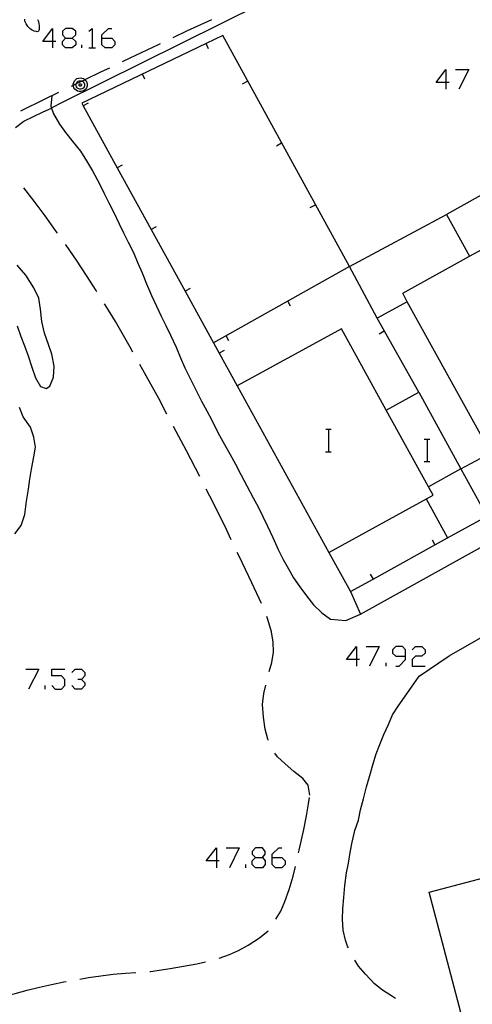
# Model space of a CAD drawing. Units: inches. Extents: x 674403 to 678122, y 4175303 to 4177692.
# Drawn here: x 677189 to 677221, y 4175696 to 4175766 of the extents above; entities that cross this region are included whole.
import ezdxf

# ---------------------------------------------------------------- set-up
doc = ezdxf.new("R2010")
doc.units = ezdxf.units.IN
doc.header["$MEASUREMENT"] = 0
doc.layers.add('Cartografia', color=7, linetype='Continuous')

# ---------------------------------------------------------------- blocks, each defined once
blk = doc.blocks.new('841')
at = {"layer": 'Cartografia', "color": 7, "linetype": 'Continuous'}
for points in [[(677203.034, 4175706.649), (677202.31, 4175706.649), (677203.034, 4175707.574), (677203.034, 4175706.649)], [(677203.034, 4175706.649), (677203.034, 4175706.166)], [(677203.235, 4175706.649), (677203.034, 4175706.649)]]:
    blk.add_lwpolyline(points, dxfattribs=at)
blk = doc.blocks.new('842')
at = {"layer": 'Cartografia', "color": 7, "linetype": 'Continuous'}
for points in [[(677205.81, 4175706.89), (677206.293, 4175706.89), (677206.494, 4175707.131), (677206.494, 4175707.332), (677206.293, 4175707.574), (677205.81, 4175707.574), (677205.569, 4175707.332), (677205.569, 4175707.131), (677205.81, 4175706.89)], [(677205.81, 4175706.166), (677205.569, 4175706.407), (677205.569, 4175706.649), (677205.81, 4175706.89)]]:
    blk.add_lwpolyline(points, dxfattribs=at)
blk = doc.blocks.new('843')
at = {"layer": 'Cartografia', "color": 7, "linetype": 'Continuous'}
for points in [[(677206.977, 4175706.89), (677206.977, 4175707.131), (677207.459, 4175707.574), (677207.661, 4175707.574)], [(677206.977, 4175706.89), (677207.661, 4175706.89), (677207.902, 4175706.649), (677207.902, 4175706.407), (677207.661, 4175706.166), (677207.218, 4175706.166), (677206.977, 4175706.407), (677206.977, 4175706.89)]]:
    blk.add_lwpolyline(points, dxfattribs=at)
blk = doc.blocks.new('850')
at = {"layer": 'Cartografia', "color": 7, "linetype": 'Continuous'}
for points in [[(677212.971, 4175720.93), (677212.247, 4175720.93), (677212.971, 4175721.855), (677212.971, 4175720.93)], [(677212.971, 4175720.93), (677212.971, 4175720.447)], [(677213.172, 4175720.93), (677212.971, 4175720.93)]]:
    blk.add_lwpolyline(points, dxfattribs=at)
blk = doc.blocks.new('851')
at = {"layer": 'Cartografia', "color": 7, "linetype": 'Continuous'}
for points in [[(677216.431, 4175721.171), (677216.431, 4175721.614), (677216.229, 4175721.855), (677215.747, 4175721.855), (677215.505, 4175721.614), (677215.505, 4175721.372), (677215.747, 4175721.171), (677216.431, 4175721.171)], [(677215.747, 4175720.447), (677215.988, 4175720.447), (677216.431, 4175720.93), (677216.431, 4175721.171)]]:
    blk.add_lwpolyline(points, dxfattribs=at)
blk = doc.blocks.new('875')
at = {"layer": 'Cartografia', "color": 7, "linetype": 'Continuous'}
for points in [[(677191.408, 4175764.74), (677190.724, 4175764.74), (677191.408, 4175765.665), (677191.408, 4175764.74)], [(677191.408, 4175764.74), (677191.408, 4175764.297)], [(677191.65, 4175764.74), (677191.408, 4175764.74)]]:
    blk.add_lwpolyline(points, dxfattribs=at)
blk = doc.blocks.new('876')
at = {"layer": 'Cartografia', "color": 7, "linetype": 'Continuous'}
for points in [[(677192.333, 4175764.981), (677192.816, 4175764.981), (677193.058, 4175765.222), (677193.058, 4175765.464), (677192.816, 4175765.665), (677192.333, 4175765.665), (677192.132, 4175765.464), (677192.132, 4175765.222), (677192.333, 4175764.981)], [(677192.333, 4175764.297), (677192.132, 4175764.498), (677192.132, 4175764.74), (677192.333, 4175764.981)]]:
    blk.add_lwpolyline(points, dxfattribs=at)
blk = doc.blocks.new('877')
at = {"layer": 'Cartografia', "color": 7, "linetype": 'Continuous'}
for points in [[(677194.908, 4175764.981), (677194.908, 4175765.222), (677195.391, 4175765.665), (677195.632, 4175765.665)], [(677194.908, 4175764.981), (677195.632, 4175764.981), (677195.833, 4175764.74), (677195.833, 4175764.498), (677195.632, 4175764.297), (677195.149, 4175764.297), (677194.908, 4175764.498), (677194.908, 4175764.981)]]:
    blk.add_lwpolyline(points, dxfattribs=at)
blk = doc.blocks.new('879')
at = {"layer": 'Cartografia', "color": 7, "linetype": 'Continuous'}
for points in [[(677219.287, 4175761.843), (677218.603, 4175761.843), (677219.287, 4175762.768), (677219.287, 4175761.843)], [(677219.287, 4175761.843), (677219.287, 4175761.36)], [(677219.528, 4175761.843), (677219.287, 4175761.843)]]:
    blk.add_lwpolyline(points, dxfattribs=at)

msp = doc.modelspace()

# ---------------------------------------------------------------- linework, layer by layer
at = {"layer": 'Cartografia', "color": 7, "linetype": 'Continuous'}
for points in [[(677212.536, 4175725.753), (677213.256, 4175724.143), (677243.811, 4175741.146), (677245.243, 4175741.944), (677245.273, 4175741.96), (677252.017, 4175745.713), (677260.516, 4175750.442), (677263.22, 4175751.969), (677263.725, 4175752.255), (677264.092, 4175752.462), (677264.975, 4175752.96), (677270.765, 4175756.229), (677297.976, 4175771.592), (677298.056, 4175771.642), (677298.146, 4175771.712)], [(677188.796, 4175758.643), (677189.376, 4175759.103), (677190.066, 4175759.423), (677190.746, 4175759.753), (677191.335, 4175760.025), (677191.396, 4175760.053), (677192.136, 4175760.433), (677206.186, 4175767.423)], [(677189.466, 4175766.193), (677189.446, 4175766.333)], [(677189.466, 4175766.173), (677189.466, 4175766.193)], [(677189.516, 4175766.053), (677189.466, 4175766.173)], [(677189.546, 4175766.003), (677189.516, 4175766.053)], [(677189.586, 4175765.923), (677189.546, 4175766.003)], [(677189.666, 4175765.803), (677189.586, 4175765.923)], [(677189.756, 4175765.713), (677189.666, 4175765.803)], [(677190.356, 4175766.293), (677190.416, 4175766.163)], [(677190.416, 4175766.163), (677190.456, 4175766.023)], [(677190.456, 4175766.023), (677190.466, 4175765.883)], [(677190.466, 4175765.883), (677190.476, 4175765.733)], [(677190.476, 4175765.733), (677190.466, 4175765.593)], [(677202.676, 4175766.283), (677200.906, 4175765.463), (677199.956, 4175765.013)], [(677189.866, 4175765.613), (677189.756, 4175765.713)], [(677189.986, 4175765.543), (677189.866, 4175765.613)], [(677190.116, 4175765.483), (677189.986, 4175765.543)], [(677190.246, 4175765.443), (677190.116, 4175765.483)], [(677190.326, 4175765.423), (677190.246, 4175765.443)], [(677190.396, 4175765.443), (677190.326, 4175765.423)], [(677190.426, 4175765.473), (677190.396, 4175765.443)], [(677190.446, 4175765.513), (677190.426, 4175765.473)], [(677190.466, 4175765.593), (677190.446, 4175765.513)], [(677212.456, 4175748.783), (677203.486, 4175765.173), (677202.296, 4175764.602), (677193.486, 4175760.373), (677193.594, 4175760.177), (677196.003, 4175755.797), (677198.413, 4175751.417), (677200.822, 4175747.036), (677202.835, 4175743.378), (677203.232, 4175742.656), (677204.516, 4175740.323)], [(677193.983, 4175765.464), (677194.224, 4175765.665), (677194.224, 4175764.297)], [(677192.816, 4175764.981), (677193.058, 4175764.74), (677193.058, 4175764.498), (677192.816, 4175764.297), (677192.333, 4175764.297)], [(677193.5, 4175764.297), (677193.5, 4175764.498)], [(677199.056, 4175764.583), (677198.896, 4175764.513), (677196.886, 4175763.553), (677196.346, 4175763.293)], [(677202.466, 4175764.233), (677202.296, 4175764.602), (677202.296, 4175764.603)], [(677193.983, 4175764.297), (677194.224, 4175764.297), (677194.466, 4175764.297)], [(677195.446, 4175762.863), (677194.876, 4175762.593), (677193.717, 4175762.031), (677193.514, 4175761.932), (677193.103, 4175761.733), (677192.892, 4175761.631), (677192.876, 4175761.623), (677192.746, 4175761.553)], [(677197.956, 4175762.063), (677197.786, 4175762.433)], [(677219.971, 4175762.768), (677220.936, 4175762.768), (677220.212, 4175761.36)], [(677193.717, 4175762.031), (677193.796, 4175761.943), (677193.846, 4175761.833), (677193.876, 4175761.713), (677193.866, 4175761.583), (677193.826, 4175761.463), (677193.766, 4175761.363), (677193.676, 4175761.283), (677193.566, 4175761.223), (677193.446, 4175761.193), (677193.316, 4175761.193), (677193.196, 4175761.223), (677193.086, 4175761.283), (677192.996, 4175761.363), (677192.936, 4175761.463), (677192.896, 4175761.583), (677192.892, 4175761.631), (677192.886, 4175761.713), (677192.916, 4175761.833), (677192.966, 4175761.943), (677193.046, 4175762.033), (677193.146, 4175762.113), (677193.256, 4175762.153), (677193.386, 4175762.173), (677193.506, 4175762.153), (677193.616, 4175762.113), (677193.716, 4175762.033), (677193.717, 4175762.031)], [(677193.514, 4175761.932), (677193.536, 4175761.923), (677193.596, 4175761.873), (677193.646, 4175761.823), (677193.676, 4175761.753), (677193.686, 4175761.673), (677193.686, 4175761.603), (677193.666, 4175761.533), (677193.626, 4175761.463), (677193.566, 4175761.413), (677193.506, 4175761.383), (677193.426, 4175761.363), (677193.356, 4175761.363), (677193.276, 4175761.383), (677193.216, 4175761.413), (677193.156, 4175761.463), (677193.116, 4175761.533), (677193.096, 4175761.603), (677193.096, 4175761.673), (677193.103, 4175761.733), (677193.106, 4175761.753), (677193.136, 4175761.823), (677193.186, 4175761.873), (677193.246, 4175761.923), (677193.316, 4175761.953), (677193.396, 4175761.963), (677193.466, 4175761.953), (677193.514, 4175761.932)], [(677193.386, 4175761.743), (677193.406, 4175761.743), (677193.426, 4175761.733), (677193.436, 4175761.723), (677193.456, 4175761.703), (677193.466, 4175761.683), (677193.466, 4175761.663), (677193.466, 4175761.643), (677193.456, 4175761.623), (677193.446, 4175761.603), (677193.436, 4175761.593), (677193.416, 4175761.583), (677193.396, 4175761.573), (677193.366, 4175761.573), (677193.346, 4175761.583), (677193.326, 4175761.593), (677193.316, 4175761.603), (677193.306, 4175761.623), (677193.296, 4175761.643), (677193.296, 4175761.663), (677193.296, 4175761.683), (677193.306, 4175761.703), (677193.326, 4175761.723), (677193.336, 4175761.733), (677193.356, 4175761.743), (677193.386, 4175761.743)], [(677204.886, 4175761.733), (677205.246, 4175761.933)], [(677236.636, 4175762.122), (677231.611, 4175759.321), (677227.897, 4175757.25), (677219.346, 4175752.483)], [(677191.846, 4175761.123), (677190.876, 4175760.653), (677189.146, 4175759.803)], [(677191.376, 4175760.893), (677191.286, 4175760.163), (677191.335, 4175760.025), (677191.486, 4175759.603), (677191.916, 4175758.883), (677192.346, 4175758.283), (677192.876, 4175757.613), (677193.396, 4175756.963), (677193.836, 4175756.283), (677194.256, 4175755.563), (677194.746, 4175754.663), (677195.076, 4175753.973), (677195.416, 4175753.293), (677195.746, 4175752.663), (677196.146, 4175751.813), (677196.456, 4175751.183), (677196.786, 4175750.513), (677197.166, 4175749.783), (677197.466, 4175749.023), (677197.776, 4175748.343), (677198.076, 4175747.563), (677198.426, 4175746.743), (677198.776, 4175745.983), (677199.116, 4175745.263), (677199.456, 4175744.603), (677199.776, 4175743.913), (677200.176, 4175743.063), (677200.496, 4175742.323), (677200.806, 4175741.603), (677201.186, 4175740.803), (677201.566, 4175740.043), (677201.986, 4175739.243), (677202.366, 4175738.563), (677202.706, 4175737.893), (677203.146, 4175737.013), (677203.596, 4175736.163), (677204.006, 4175735.453), (677204.396, 4175734.773), (677204.766, 4175734.053), (677205.196, 4175733.253), (677205.636, 4175732.403), (677205.996, 4175731.743), (677206.336, 4175731.063), (677206.656, 4175730.383), (677207.026, 4175729.583), (677207.416, 4175728.733), (677207.776, 4175728.023), (677208.136, 4175727.353), (677208.506, 4175726.713), (677208.946, 4175726.093), (677209.416, 4175725.453), (677209.926, 4175724.813), (677210.496, 4175724.233), (677211.126, 4175723.783), (677212.206, 4175723.703), (677213.256, 4175724.143)], [(677193.936, 4175760.363), (677193.594, 4175760.177), (677193.586, 4175760.173)], [(677207.286, 4175757.353), (677207.646, 4175757.553)], [(677196.346, 4175755.983), (677196.003, 4175755.797), (677195.996, 4175755.793)], [(677191.766, 4175751.143), (677191.636, 4175751.343), (677190.886, 4175752.383), (677190.116, 4175753.413), (677189.386, 4175754.363)], [(677209.686, 4175752.963), (677210.046, 4175753.163)], [(677222.476, 4175735.573), (677216.546, 4175746.283), (677214.426, 4175745.123), (677212.456, 4175748.783), (677219.346, 4175752.483), (677220.966, 4175749.513), (677223.634, 4175750.976)], [(677198.756, 4175751.603), (677198.413, 4175751.417), (677198.406, 4175751.413)], [(677194.556, 4175747.003), (677194.516, 4175747.083), (677193.816, 4175748.163), (677193.106, 4175749.233), (677192.376, 4175750.293), (677192.346, 4175750.333)], [(677216.546, 4175746.283), (677216.256, 4175746.903), (677220.966, 4175749.513)], [(677188.916, 4175744.583), (677189.176, 4175743.833), (677189.426, 4175743.163), (677189.686, 4175742.463), (677189.956, 4175741.653), (677190.206, 4175740.903), (677190.566, 4175740.283), (677190.956, 4175740.133), (677191.236, 4175740.303), (677191.486, 4175740.943), (677191.536, 4175741.723), (677191.366, 4175742.573), (677191.136, 4175743.273), (677190.856, 4175744.073), (677190.656, 4175744.903), (677190.566, 4175745.763), (677190.436, 4175746.553), (677190.096, 4175747.273), (677189.526, 4175748.183), (677188.916, 4175748.883)], [(677212.456, 4175748.783), (677202.835, 4175743.378), (677202.826, 4175743.373)], [(677201.166, 4175747.223), (677200.822, 4175747.036), (677200.816, 4175747.033)], [(677208.286, 4175745.983), (677208.096, 4175746.333)], [(677197.116, 4175742.713), (677196.916, 4175743.083), (677195.886, 4175744.903), (677195.206, 4175745.993), (677195.096, 4175746.153)], [(677217.376, 4175739.873), (677214.426, 4175745.123)], [(677211.896, 4175744.383), (677204.516, 4175740.323)], [(677215.066, 4175738.603), (677211.896, 4175744.383)], [(677214.576, 4175744.023), (677214.926, 4175744.223)], [(677203.926, 4175743.533), (677203.736, 4175743.883)], [(677203.576, 4175742.843), (677203.232, 4175742.656), (677203.226, 4175742.653)], [(677199.526, 4175738.323), (677198.946, 4175739.423), (677197.936, 4175741.263), (677197.606, 4175741.833)], [(677204.516, 4175740.323), (677211.006, 4175728.523)], [(677215.066, 4175738.603), (677217.376, 4175739.873)], [(677217.376, 4175739.873), (677220.366, 4175734.443)], [(677188.736, 4175729.833), (677189.186, 4175730.423), (677189.456, 4175731.213), (677189.576, 4175732.153), (677189.706, 4175733.003), (677189.816, 4175733.713), (677189.926, 4175734.423), (677190.086, 4175735.293), (677190.216, 4175735.983), (677190.096, 4175736.693), (677189.846, 4175737.403), (677189.346, 4175738.133), (677189.086, 4175738.793)], [(677218.066, 4175733.173), (677215.066, 4175738.603)], [(677201.856, 4175733.903), (677200.916, 4175735.733), (677199.996, 4175737.443)], [(677210.779, 4175737.26), (677210.999, 4175737.26), (677211.179, 4175737.26)], [(677210.999, 4175735.66), (677210.999, 4175737.26)], [(677217.769, 4175736.56), (677217.989, 4175736.56), (677218.169, 4175736.56)], [(677217.989, 4175734.96), (677217.989, 4175736.56)], [(677210.759, 4175735.66), (677210.999, 4175735.66), (677211.179, 4175735.66)], [(677220.366, 4175734.443), (677222.476, 4175735.573)], [(677217.749, 4175734.96), (677217.989, 4175734.96), (677218.169, 4175734.96)], [(677220.366, 4175734.443), (677218.066, 4175733.173)], [(677220.366, 4175734.443), (677222.176, 4175731.137), (677222.204, 4175731.086), (677222.206, 4175731.083)], [(677204.086, 4175729.423), (677203.746, 4175730.143), (677202.816, 4175732.013), (677202.306, 4175733.013)], [(677218.396, 4175732.583), (677218.066, 4175733.173)], [(677211.006, 4175728.523), (677218.396, 4175732.583)], [(677217.906, 4175732.313), (677219.425, 4175729.553), (677219.426, 4175729.553)], [(677211.006, 4175728.523), (677212.536, 4175725.753), (677214.134, 4175726.635), (677219.425, 4175729.553), (677221.958, 4175730.951)], [(677218.316, 4175729.403), (677218.516, 4175729.053)], [(677206.236, 4175724.913), (677205.556, 4175726.373), (677204.656, 4175728.263), (677204.516, 4175728.523)], [(677213.936, 4175726.983), (677214.134, 4175726.635), (677214.136, 4175726.633)], [(677206.766, 4175720.083), (677206.956, 4175720.723), (677207.086, 4175721.463), (677207.066, 4175722.163), (677206.936, 4175722.893), (677206.686, 4175723.763), (677206.606, 4175723.983)], [(677212.335, 4175700.603), (677212.175, 4175701.043), (677212.026, 4175701.733), (677211.965, 4175702.523), (677212.006, 4175703.263), (677212.056, 4175704.053), (677212.136, 4175704.913), (677212.266, 4175705.813), (677212.406, 4175706.503), (677212.526, 4175707.253), (677212.656, 4175707.973), (677212.836, 4175708.803), (677213.106, 4175709.543), (677213.246, 4175710.263), (677213.456, 4175711.063), (677213.666, 4175711.913), (677213.906, 4175712.713), (677214.116, 4175713.473), (677214.346, 4175714.233), (677214.606, 4175714.903), (677214.906, 4175715.603), (677215.226, 4175716.313), (677215.526, 4175717.003), (677215.926, 4175717.623), (677216.376, 4175718.263), (677217.416, 4175719.743), (677219.526, 4175721.183), (677223.416, 4175723.413)], [(677213.655, 4175721.855), (677214.58, 4175721.855), (677213.896, 4175720.447)], [(677216.913, 4175721.614), (677217.155, 4175721.855), (677217.597, 4175721.855), (677217.839, 4175721.614), (677217.839, 4175721.372), (677217.597, 4175721.171), (677217.155, 4175721.171), (677216.913, 4175720.93), (677216.913, 4175720.447), (677217.839, 4175720.447)], [(677215.063, 4175720.447), (677215.063, 4175720.689)], [(677189.517, 4175720.246), (677190.442, 4175720.246), (677189.718, 4175718.838)], [(677191.368, 4175719.08), (677191.609, 4175718.838), (677192.052, 4175718.838), (677192.293, 4175719.08), (677192.293, 4175719.522), (677192.052, 4175719.763), (677191.368, 4175719.763), (677191.368, 4175720.246), (677192.293, 4175720.246)], [(677192.776, 4175720.005), (677193.017, 4175720.246), (677193.46, 4175720.246), (677193.701, 4175720.005), (677193.701, 4175719.763), (677193.46, 4175719.522), (677193.218, 4175719.522)], [(677190.885, 4175718.838), (677190.885, 4175719.08)], [(677193.46, 4175719.522), (677193.701, 4175719.281), (677193.701, 4175719.08), (677193.46, 4175718.838), (677193.017, 4175718.838), (677192.776, 4175719.08)], [(677206.716, 4175715.183), (677206.676, 4175715.273), (677206.486, 4175715.993), (677206.366, 4175716.853), (677206.306, 4175717.753), (677206.386, 4175718.523), (677206.526, 4175719.113)], [(677209.656, 4175711.323), (677209.526, 4175712.033), (677209.166, 4175712.493), (677208.526, 4175712.983), (677207.896, 4175713.533), (677207.366, 4175714.023), (677207.186, 4175714.303)], [(677208.856, 4175707.223), (677208.896, 4175707.413), (677209.076, 4175708.143), (677209.236, 4175708.883), (677209.426, 4175709.843), (677209.536, 4175710.563), (677209.626, 4175711.153)], [(677220.475, 4175695.453), (677218.105, 4175704.443), (677236.395, 4175709.253), (677238.765, 4175700.263), (677220.475, 4175695.453)], [(677203.718, 4175707.574), (677204.643, 4175707.574), (677203.959, 4175706.166)], [(677205.126, 4175706.166), (677205.126, 4175706.407)], [(677206.293, 4175706.89), (677206.494, 4175706.649), (677206.494, 4175706.407), (677206.293, 4175706.166), (677205.81, 4175706.166)], [(677207.256, 4175702.513), (677207.596, 4175703.093), (677207.876, 4175703.773), (677208.196, 4175704.633), (677208.486, 4175705.583), (677208.646, 4175706.253)], [(677203.226, 4175699.763), (677203.956, 4175700.013), (677204.606, 4175700.303), (677205.296, 4175700.673), (677206.085, 4175701.193), (677206.696, 4175701.693)], [(677212.385, 4175700.493), (677212.335, 4175700.603)], [(677198.326, 4175698.813), (677198.366, 4175698.823), (677199.756, 4175699.033), (677201.636, 4175699.353), (677202.266, 4175699.503)], [(677215.725, 4175696.903), (677215.505, 4175697.043), (677214.805, 4175697.493), (677214.235, 4175697.943), (677213.595, 4175698.623), (677213.116, 4175699.183), (677212.845, 4175699.613)], [(677193.356, 4175698.273), (677193.956, 4175698.383), (677194.836, 4175698.503), (677195.716, 4175698.613), (677196.596, 4175698.693), (677197.326, 4175698.743)], [(677188.476, 4175697.193), (677188.776, 4175697.263), (677189.626, 4175697.493), (677190.486, 4175697.703), (677191.346, 4175697.903), (677192.216, 4175698.073), (677192.376, 4175698.093)]]:
    msp.add_lwpolyline(points, dxfattribs=at)

# ---------------------------------------------------------------- block references
at = {"layer": 'Cartografia'}
for name in ['875', '876', '877', '879', '850', '851', '841', '842', '843']:
    msp.add_blockref(name, (0, 0), dxfattribs=at)

doc.saveas('drawing.dxf')
